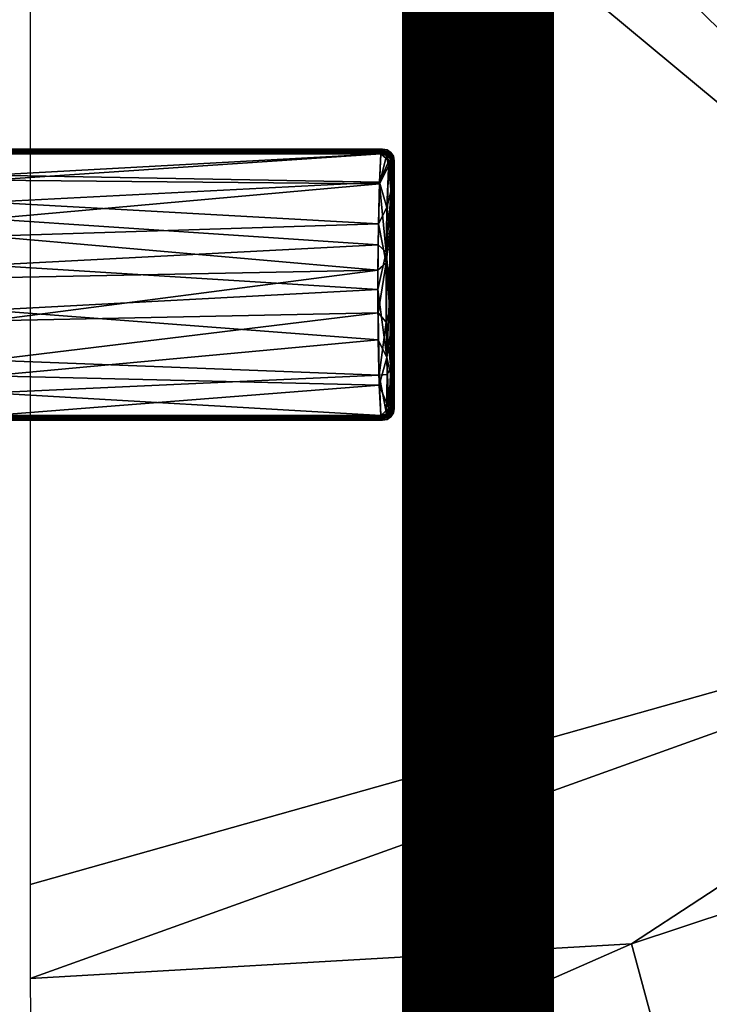
# Model space of a CAD drawing. Units: inches. Extents: x -16.2 to 16.3, y -14 to 13.
# Drawn here: x 2.1 to 3.2, y -11.4 to -9.8 of the extents above; entities that cross this region are included whole.
import ezdxf

# ---------------------------------------------------------------- set-up
doc = ezdxf.new("R2010")
doc.units = ezdxf.units.IN
doc.header["$MEASUREMENT"] = 0
for name, color, linetype in [('TABLE-BASE', 6, 'Continuous'), ('TABLE-TOP', 6, 'Continuous'), ('TABLE-TYPE', 7, 'Continuous')]:
    doc.layers.add(name, color=color, linetype=linetype)
doc.styles.get("Standard").update_dxf_attribs({"font": 'arial.ttf'})

msp = doc.modelspace()

# ---------------------------------------------------------------- linework, layer by layer
at = {"layer": 'TABLE-BASE'}
for points in [[(5.9921, -9.7293, 0.844), (0.9288, -2.2422, 1.6314), (4.1005, -10.6654, 0.844)], [(4.1005, -10.6654, 0.844), (0.9288, -2.2422, 1.6314), (1.975, -8.6001, 1.0717)], [(4.1005, -10.6654, 0.844), (1.975, -8.6001, 1.0717), (2.069, -8.978, 1.0377)], [(2.069, -8.978, 1.0377), (2.069, -11.2376, 0.8441), (4.1005, -10.6654, 0.844)], [(2.0045, -10.018, 0.3426), (2.6546, -10.018, 0.3426), (2.0019, -10.0616, 0.2739)], [(2.0019, -10.0616, 0.2739), (2.6546, -10.018, 0.3426), (2.6522, -10.0681, 0.2671)], [(2.0022, -10.0535, 0.5828), (2.6523, -10.065, 0.5958), (2.6546, -10.018, 0.5235)], [(2.0022, -10.0535, 0.5828), (2.6546, -10.018, 0.5235), (2.0045, -10.018, 0.5235)], [(2.0049, -10.0149, 0.3515), (2.6546, -10.018, 0.3426), (2.0045, -10.018, 0.3426)], [(2.0045, -10.018, 0.5235), (2.6546, -10.018, 0.5235), (2.0049, -10.0149, 0.5146)], [(2.0053, -10.0129, 0.3607), (2.6548, -10.0149, 0.3515), (2.0049, -10.0149, 0.3515)], [(2.0049, -10.0149, 0.5146), (2.6548, -10.0149, 0.5146), (2.0053, -10.0129, 0.5054)], [(2.0049, -10.0149, 0.3515), (2.6548, -10.0149, 0.3515), (2.6546, -10.018, 0.3426)], [(2.0049, -10.0149, 0.5146), (2.6546, -10.018, 0.5235), (2.6548, -10.0149, 0.5146)], [(2.0057, -10.012, 0.37), (2.655, -10.0129, 0.3607), (2.0053, -10.0129, 0.3607)], [(2.0053, -10.0129, 0.5054), (2.655, -10.0129, 0.5054), (2.0057, -10.012, 0.4961)], [(2.0053, -10.0129, 0.3607), (2.655, -10.0129, 0.3607), (2.6548, -10.0149, 0.3515)], [(2.0053, -10.0129, 0.5054), (2.6548, -10.0149, 0.5146), (2.655, -10.0129, 0.5054)], [(2.6553, -10.012, 0.4961), (2.0079, -10.0098, 0.433), (2.0057, -10.012, 0.4961)], [(2.0079, -10.0098, 0.433), (2.6553, -10.012, 0.37), (2.0057, -10.012, 0.37)], [(2.6553, -10.012, 0.37), (2.655, -10.0129, 0.3607), (2.0057, -10.012, 0.37)], [(2.0057, -10.012, 0.4961), (2.655, -10.0129, 0.5054), (2.6553, -10.012, 0.4961)], [(2.6575, -10.0098, 0.433), (2.0079, -10.0098, 0.433), (2.6553, -10.012, 0.4961)], [(2.6575, -10.0098, 0.433), (2.6553, -10.012, 0.37), (2.0079, -10.0098, 0.433)], [(2.6546, -10.018, 0.3426), (2.6643, -10.0205, 0.3433), (2.6522, -10.0681, 0.2671)], [(2.6522, -10.0681, 0.2671), (2.6643, -10.0205, 0.3433), (2.6673, -10.0387, 0.314)], [(2.6523, -10.065, 0.5958), (2.6679, -10.0296, 0.5355), (2.6546, -10.018, 0.5235)], [(2.6548, -10.0149, 0.3515), (2.6643, -10.0205, 0.3433), (2.6546, -10.018, 0.3426)], [(2.6643, -10.0205, 0.5228), (2.6548, -10.0149, 0.5146), (2.6546, -10.018, 0.5235)], [(2.6546, -10.018, 0.5235), (2.6679, -10.0296, 0.5355), (2.6643, -10.0205, 0.5228)], [(2.6548, -10.0149, 0.3515), (2.655, -10.0129, 0.3607), (2.6689, -10.0186, 0.3611)], [(2.655, -10.0129, 0.5054), (2.6548, -10.0149, 0.5146), (2.6686, -10.0204, 0.5131)], [(2.6689, -10.0186, 0.3611), (2.6684, -10.0223, 0.3469), (2.6548, -10.0149, 0.3515)], [(2.6548, -10.0149, 0.3515), (2.6684, -10.0223, 0.3469), (2.6643, -10.0205, 0.3433)], [(2.6643, -10.0205, 0.5228), (2.6686, -10.0204, 0.5131), (2.6548, -10.0149, 0.5146)], [(2.6651, -10.0147, 0.3698), (2.655, -10.0129, 0.3607), (2.6553, -10.012, 0.37)], [(2.655, -10.0129, 0.5054), (2.6651, -10.0147, 0.4963), (2.6553, -10.012, 0.4961)], [(2.6651, -10.0147, 0.3698), (2.6689, -10.0186, 0.3611), (2.655, -10.0129, 0.3607)], [(2.6686, -10.0204, 0.5131), (2.6691, -10.0179, 0.4989), (2.655, -10.0129, 0.5054)], [(2.655, -10.0129, 0.5054), (2.6691, -10.0179, 0.4989), (2.6651, -10.0147, 0.4963)], [(2.6553, -10.012, 0.4961), (2.665, -10.0113, 0.433), (2.6575, -10.0098, 0.433)], [(2.6575, -10.0098, 0.433), (2.665, -10.0113, 0.433), (2.6553, -10.012, 0.37)], [(2.6651, -10.0147, 0.4963), (2.665, -10.0113, 0.433), (2.6553, -10.012, 0.4961)], [(2.6553, -10.012, 0.37), (2.665, -10.0113, 0.433), (2.6651, -10.0147, 0.3698)], [(2.6715, -10.0272, 0.5203), (2.6686, -10.0204, 0.5131), (2.6643, -10.0205, 0.5228)], [(2.6715, -10.0272, 0.3458), (2.6643, -10.0205, 0.3433), (2.6684, -10.0223, 0.3469)], [(2.6643, -10.0205, 0.3433), (2.6715, -10.0272, 0.3458), (2.6673, -10.0387, 0.314)], [(2.6643, -10.0205, 0.5228), (2.6679, -10.0296, 0.5355), (2.6715, -10.0272, 0.5203)], [(2.6651, -10.0147, 0.4963), (2.6714, -10.0156, 0.433), (2.665, -10.0113, 0.433)], [(2.6651, -10.0147, 0.3698), (2.665, -10.0113, 0.433), (2.6714, -10.0156, 0.433)], [(2.6723, -10.0219, 0.3698), (2.6689, -10.0186, 0.3611), (2.6651, -10.0147, 0.3698)], [(2.6723, -10.0219, 0.4963), (2.6714, -10.0156, 0.433), (2.6651, -10.0147, 0.4963)], [(2.6723, -10.0219, 0.4963), (2.6651, -10.0147, 0.4963), (2.6691, -10.0179, 0.4989)], [(2.6651, -10.0147, 0.3698), (2.6714, -10.0156, 0.433), (2.6723, -10.0219, 0.3698)], [(2.6689, -10.0186, 0.3611), (2.6745, -10.0339, 0.3561), (2.6684, -10.0223, 0.3469)], [(2.6745, -10.0339, 0.3561), (2.6715, -10.0272, 0.3458), (2.6684, -10.0223, 0.3469)], [(2.6686, -10.0204, 0.5131), (2.6747, -10.0324, 0.5031), (2.6691, -10.0179, 0.4989)], [(2.6715, -10.0272, 0.5203), (2.6745, -10.0339, 0.51), (2.6686, -10.0204, 0.5131)], [(2.6745, -10.0339, 0.51), (2.6747, -10.0324, 0.5031), (2.6686, -10.0204, 0.5131)], [(2.6723, -10.0219, 0.3698), (2.6747, -10.0324, 0.363), (2.6689, -10.0186, 0.3611)], [(2.6747, -10.0324, 0.363), (2.6745, -10.0339, 0.3561), (2.6689, -10.0186, 0.3611)], [(2.6747, -10.0324, 0.5031), (2.6723, -10.0219, 0.4963), (2.6691, -10.0179, 0.4989)], [(2.6723, -10.0219, 0.4963), (2.6757, -10.022, 0.433), (2.6714, -10.0156, 0.433)], [(2.6723, -10.0219, 0.3698), (2.6714, -10.0156, 0.433), (2.6757, -10.022, 0.433)], [(2.675, -10.0317, 0.37), (2.6747, -10.0324, 0.363), (2.6723, -10.0219, 0.3698)], [(2.675, -10.0317, 0.4961), (2.6757, -10.022, 0.433), (2.6723, -10.0219, 0.4963)], [(2.675, -10.0317, 0.4961), (2.6723, -10.0219, 0.4963), (2.6747, -10.0324, 0.5031)], [(2.6723, -10.0219, 0.3698), (2.6757, -10.022, 0.433), (2.675, -10.0317, 0.37)], [(2.6772, -10.0295, 0.433), (2.6757, -10.022, 0.433), (2.675, -10.0317, 0.4961)], [(2.675, -10.0317, 0.37), (2.6757, -10.022, 0.433), (2.6772, -10.0295, 0.433)], [(2.6522, -10.0681, 0.2671), (2.6673, -10.0387, 0.314), (2.6636, -10.182, 0.2086)], [(2.6523, -10.065, 0.5958), (2.6648, -10.1075, 0.6246), (2.6679, -10.0296, 0.5355)], [(2.6636, -10.182, 0.2086), (2.6673, -10.0387, 0.314), (2.6718, -10.0821, 0.2803)], [(2.6648, -10.1075, 0.6246), (2.6719, -10.0792, 0.5828), (2.6679, -10.0296, 0.5355)], [(2.6673, -10.0387, 0.314), (2.6715, -10.0272, 0.3458), (2.6742, -10.0362, 0.3495)], [(2.6673, -10.0387, 0.314), (2.6742, -10.0362, 0.3495), (2.6718, -10.0821, 0.2803)], [(2.6715, -10.0272, 0.5203), (2.6679, -10.0296, 0.5355), (2.6719, -10.0792, 0.5828)], [(2.6742, -10.0362, 0.3495), (2.6715, -10.0272, 0.3458), (2.6745, -10.0339, 0.3561)], [(2.6715, -10.0272, 0.5203), (2.6719, -10.0792, 0.5828), (2.6742, -10.0362, 0.5166)], [(2.6742, -10.0362, 0.5166), (2.6745, -10.0339, 0.51), (2.6715, -10.0272, 0.5203)], [(2.6742, -10.4363, 0.3495), (2.6718, -10.0821, 0.2803), (2.6742, -10.0362, 0.3495)], [(2.6719, -10.0792, 0.5828), (2.6742, -10.4363, 0.5166), (2.6742, -10.0362, 0.5166)], [(2.675, -10.4407, 0.37), (2.6742, -10.0362, 0.3495), (2.6745, -10.0339, 0.3561)], [(2.6742, -10.0362, 0.5166), (2.6745, -10.4386, 0.51), (2.6745, -10.0339, 0.51)], [(2.6742, -10.4363, 0.3495), (2.6742, -10.0362, 0.3495), (2.6745, -10.4386, 0.3561)], [(2.6745, -10.4386, 0.3561), (2.6742, -10.0362, 0.3495), (2.6747, -10.4401, 0.363)], [(2.6747, -10.4401, 0.363), (2.6742, -10.0362, 0.3495), (2.675, -10.4407, 0.37)], [(2.6742, -10.0362, 0.5166), (2.6742, -10.4363, 0.5166), (2.6745, -10.4386, 0.51)], [(2.675, -10.4407, 0.37), (2.6745, -10.0339, 0.3561), (2.6747, -10.0324, 0.363)], [(2.6745, -10.0339, 0.51), (2.6745, -10.4386, 0.51), (2.6747, -10.0324, 0.5031)], [(2.6747, -10.0324, 0.5031), (2.6745, -10.4386, 0.51), (2.6747, -10.4401, 0.5031)], [(2.6747, -10.0324, 0.363), (2.675, -10.0317, 0.37), (2.675, -10.4407, 0.37)], [(2.6747, -10.0324, 0.5031), (2.6747, -10.4401, 0.5031), (2.675, -10.0317, 0.4961)], [(2.675, -10.0317, 0.4961), (2.6747, -10.4401, 0.5031), (2.675, -10.4407, 0.4961)], [(2.675, -10.4407, 0.37), (2.675, -10.0317, 0.37), (2.6772, -10.0295, 0.433)], [(2.675, -10.4407, 0.37), (2.6772, -10.0295, 0.433), (2.6772, -10.4429, 0.433)], [(2.6772, -10.4429, 0.433), (2.6772, -10.0295, 0.433), (2.675, -10.0317, 0.4961)], [(2.675, -10.0317, 0.4961), (2.675, -10.4407, 0.4961), (2.6772, -10.4429, 0.433)], [(2.0006, -10.0983, 0.6248), (2.6523, -10.065, 0.5958), (2.0022, -10.0535, 0.5828)], [(2.0019, -10.0616, 0.2739), (2.6522, -10.0681, 0.2671), (2, -10.1261, 0.2241)], [(2, -10.1261, 0.2241), (2.6522, -10.0681, 0.2671), (2.6502, -10.17, 0.2063)], [(2.0006, -10.0983, 0.6248), (2.6506, -10.1345, 0.6462), (2.6523, -10.065, 0.5958)], [(2.6636, -10.182, 0.2086), (2.6502, -10.17, 0.2063), (2.6522, -10.0681, 0.2671)], [(2.6506, -10.1345, 0.6462), (2.6648, -10.1075, 0.6246), (2.6523, -10.065, 0.5958)], [(2.6636, -10.182, 0.2086), (2.6718, -10.0821, 0.2803), (2.6699, -10.1756, 0.2245)], [(2.6648, -10.1075, 0.6246), (2.6703, -10.143, 0.6292), (2.6719, -10.0792, 0.5828)], [(2.6718, -10.0821, 0.2803), (2.6702, -10.3206, 0.233), (2.6699, -10.1756, 0.2245)], [(2.6718, -10.3899, 0.2798), (2.6702, -10.3206, 0.233), (2.6718, -10.0821, 0.2803)], [(2.6713, -10.3749, 0.6001), (2.6719, -10.0792, 0.5828), (2.6703, -10.143, 0.6292)], [(2.6742, -10.4363, 0.5166), (2.6719, -10.0792, 0.5828), (2.6713, -10.3749, 0.6001)], [(2.6718, -10.3899, 0.2798), (2.6718, -10.0821, 0.2803), (2.6742, -10.4363, 0.3495)], [(1.9995, -10.1554, 0.655), (2.6506, -10.1345, 0.6462), (2.0006, -10.0983, 0.6248)], [(2.6506, -10.1345, 0.6462), (2.6635, -10.1997, 0.661), (2.6648, -10.1075, 0.6246)], [(2.6635, -10.1997, 0.661), (2.6703, -10.143, 0.6292), (2.6648, -10.1075, 0.6246)], [(2, -10.1261, 0.2241), (2.6502, -10.17, 0.2063), (1.999, -10.2034, 0.1991)], [(1.9995, -10.1554, 0.655), (2.6499, -10.2121, 0.668), (2.6506, -10.1345, 0.6462)], [(2.6499, -10.2121, 0.668), (2.6635, -10.1997, 0.661), (2.6506, -10.1345, 0.6462)], [(1.999, -10.2247, 0.669), (2.6499, -10.2121, 0.668), (1.9995, -10.1554, 0.655)], [(2.6635, -10.1997, 0.661), (2.6696, -10.2141, 0.6491), (2.6703, -10.143, 0.6292)], [(2.6697, -10.2793, 0.6459), (2.6703, -10.143, 0.6292), (2.6696, -10.2141, 0.6491)], [(2.6713, -10.3749, 0.6001), (2.6703, -10.143, 0.6292), (2.6697, -10.2793, 0.6459)], [(1.999, -10.2034, 0.1991), (2.6502, -10.17, 0.2063), (2.6499, -10.2443, 0.197)], [(2.6636, -10.182, 0.2086), (2.6499, -10.2443, 0.197), (2.6502, -10.17, 0.2063)], [(2.6646, -10.358, 0.237), (2.6499, -10.2443, 0.197), (2.6636, -10.182, 0.2086)], [(2.6699, -10.1756, 0.2245), (2.6696, -10.2436, 0.216), (2.6636, -10.182, 0.2086)], [(2.6636, -10.182, 0.2086), (2.6696, -10.2436, 0.216), (2.6646, -10.358, 0.237)], [(2.6699, -10.1756, 0.2245), (2.6702, -10.3206, 0.233), (2.6696, -10.2436, 0.216)], [(1.999, -10.2034, 0.1991), (2.6499, -10.2443, 0.197), (1.9991, -10.2789, 0.2007)], [(2.6501, -10.2832, 0.6646), (2.6635, -10.1997, 0.661), (2.6499, -10.2121, 0.668)], [(2.6501, -10.2832, 0.6646), (2.6637, -10.2986, 0.6553), (2.6635, -10.1997, 0.661)], [(2.6637, -10.2986, 0.6553), (2.6697, -10.2793, 0.6459), (2.6635, -10.1997, 0.661)], [(2.6697, -10.2793, 0.6459), (2.6696, -10.2141, 0.6491), (2.6635, -10.1997, 0.661)], [(1.9992, -10.2964, 0.6615), (2.6499, -10.2121, 0.668), (1.999, -10.2247, 0.669)], [(1.9992, -10.2964, 0.6615), (2.6501, -10.2832, 0.6646), (2.6499, -10.2121, 0.668)], [(1.9991, -10.2789, 0.2007), (2.6499, -10.2443, 0.197), (2.6505, -10.3283, 0.2155)], [(2.6646, -10.358, 0.237), (2.6505, -10.3283, 0.2155), (2.6499, -10.2443, 0.197)], [(2.6696, -10.2436, 0.216), (2.6702, -10.3206, 0.233), (2.6646, -10.358, 0.237)], [(1.9991, -10.2789, 0.2007), (2.6505, -10.3283, 0.2155), (2.0011, -10.3885, 0.2524)], [(2.0003, -10.3625, 0.6327), (2.6501, -10.2832, 0.6646), (1.9992, -10.2964, 0.6615)], [(2.0003, -10.3625, 0.6327), (2.6517, -10.3875, 0.6145), (2.6501, -10.2832, 0.6646)], [(2.6517, -10.3875, 0.6145), (2.6637, -10.2986, 0.6553), (2.6501, -10.2832, 0.6646)], [(2.6713, -10.3749, 0.6001), (2.6697, -10.2793, 0.6459), (2.6637, -10.2986, 0.6553)], [(2.6653, -10.3859, 0.6087), (2.6637, -10.2986, 0.6553), (2.6517, -10.3875, 0.6145)], [(2.6653, -10.3859, 0.6087), (2.6713, -10.3749, 0.6001), (2.6637, -10.2986, 0.6553)], [(2.6646, -10.358, 0.237), (2.6702, -10.3206, 0.233), (2.6718, -10.3899, 0.2798)], [(2.0011, -10.3885, 0.2524), (2.6505, -10.3283, 0.2155), (2.6521, -10.4038, 0.2666)], [(2.6646, -10.358, 0.237), (2.6521, -10.4038, 0.2666), (2.6505, -10.3283, 0.2155)], [(2.0021, -10.4168, 0.5854), (2.6517, -10.3875, 0.6145), (2.0003, -10.3625, 0.6327)], [(2.6678, -10.4422, 0.3294), (2.6521, -10.4038, 0.2666), (2.6646, -10.358, 0.237)], [(2.6646, -10.358, 0.237), (2.6718, -10.3899, 0.2798), (2.6678, -10.4422, 0.3294)], [(2.6517, -10.3875, 0.6145), (2.6643, -10.4519, 0.5228), (2.6653, -10.3859, 0.6087)], [(2.6653, -10.3859, 0.6087), (2.6643, -10.4519, 0.5228), (2.6681, -10.4456, 0.5297)], [(2.6681, -10.4456, 0.5297), (2.6713, -10.3749, 0.6001), (2.6653, -10.3859, 0.6087)], [(2.6681, -10.4456, 0.5297), (2.6742, -10.4363, 0.5166), (2.6713, -10.3749, 0.6001)], [(2.0011, -10.3885, 0.2524), (2.6521, -10.4038, 0.2666), (2.0045, -10.4544, 0.3426)], [(2.0021, -10.4168, 0.5854), (2.6546, -10.4544, 0.5235), (2.6517, -10.3875, 0.6145)], [(2.6546, -10.4544, 0.5235), (2.6643, -10.4519, 0.5228), (2.6517, -10.3875, 0.6145)], [(2.6678, -10.4422, 0.3294), (2.6718, -10.3899, 0.2798), (2.6715, -10.4453, 0.3458)], [(2.6718, -10.3899, 0.2798), (2.6742, -10.4363, 0.3495), (2.6715, -10.4453, 0.3458)], [(2.0045, -10.4544, 0.5235), (2.6546, -10.4544, 0.5235), (2.0021, -10.4168, 0.5854)], [(2.0045, -10.4544, 0.3426), (2.6521, -10.4038, 0.2666), (2.6546, -10.4544, 0.3426)], [(2.6678, -10.4422, 0.3294), (2.6546, -10.4544, 0.3426), (2.6521, -10.4038, 0.2666)], [(2.6643, -10.4519, 0.3433), (2.6546, -10.4544, 0.3426), (2.6678, -10.4422, 0.3294)], [(2.6643, -10.4519, 0.3433), (2.6548, -10.4575, 0.3515), (2.6546, -10.4544, 0.3426)], [(2.6643, -10.4519, 0.5228), (2.6546, -10.4544, 0.5235), (2.6548, -10.4575, 0.5146)], [(2.6689, -10.4538, 0.505), (2.6684, -10.4501, 0.5192), (2.6548, -10.4575, 0.5146)], [(2.6684, -10.4501, 0.5192), (2.6643, -10.4519, 0.5228), (2.6548, -10.4575, 0.5146)], [(2.6643, -10.4519, 0.3433), (2.6686, -10.4521, 0.353), (2.6548, -10.4575, 0.3515)], [(2.655, -10.4595, 0.3607), (2.6548, -10.4575, 0.3515), (2.6686, -10.4521, 0.353)], [(2.6686, -10.4521, 0.353), (2.6691, -10.4545, 0.3672), (2.655, -10.4595, 0.3607)], [(2.6678, -10.4422, 0.3294), (2.6715, -10.4453, 0.3458), (2.6643, -10.4519, 0.3433)], [(2.6715, -10.4453, 0.3458), (2.6686, -10.4521, 0.353), (2.6643, -10.4519, 0.3433)], [(2.6681, -10.4456, 0.5297), (2.6643, -10.4519, 0.5228), (2.6715, -10.4453, 0.5203)], [(2.6715, -10.4453, 0.5203), (2.6643, -10.4519, 0.5228), (2.6684, -10.4501, 0.5192)], [(2.6723, -10.4506, 0.3698), (2.6651, -10.4578, 0.3698), (2.6691, -10.4545, 0.3672)], [(2.6723, -10.4506, 0.3698), (2.6714, -10.4568, 0.433), (2.6651, -10.4578, 0.3698)], [(2.6651, -10.4578, 0.4963), (2.6723, -10.4506, 0.4963), (2.6689, -10.4538, 0.505)], [(2.6651, -10.4578, 0.4963), (2.6714, -10.4568, 0.433), (2.6723, -10.4506, 0.4963)], [(2.6715, -10.4453, 0.5203), (2.6742, -10.4363, 0.5166), (2.6681, -10.4456, 0.5297)], [(2.6745, -10.4386, 0.51), (2.6715, -10.4453, 0.5203), (2.6684, -10.4501, 0.5192)], [(2.6745, -10.4386, 0.51), (2.6684, -10.4501, 0.5192), (2.6689, -10.4538, 0.505)], [(2.6715, -10.4453, 0.3458), (2.6745, -10.4386, 0.3561), (2.6686, -10.4521, 0.353)], [(2.6745, -10.4386, 0.3561), (2.6747, -10.4401, 0.363), (2.6686, -10.4521, 0.353)], [(2.6686, -10.4521, 0.353), (2.6747, -10.4401, 0.363), (2.6691, -10.4545, 0.3672)], [(2.6689, -10.4538, 0.505), (2.6747, -10.4401, 0.5031), (2.6745, -10.4386, 0.51)], [(2.6689, -10.4538, 0.505), (2.6723, -10.4506, 0.4963), (2.6747, -10.4401, 0.5031)], [(2.6747, -10.4401, 0.363), (2.6723, -10.4506, 0.3698), (2.6691, -10.4545, 0.3672)], [(2.6723, -10.4506, 0.3698), (2.6757, -10.4504, 0.433), (2.6714, -10.4568, 0.433)], [(2.6723, -10.4506, 0.4963), (2.6714, -10.4568, 0.433), (2.6757, -10.4504, 0.433)], [(2.6742, -10.4363, 0.3495), (2.6745, -10.4386, 0.3561), (2.6715, -10.4453, 0.3458)], [(2.6742, -10.4363, 0.5166), (2.6715, -10.4453, 0.5203), (2.6745, -10.4386, 0.51)], [(2.675, -10.4407, 0.37), (2.6723, -10.4506, 0.3698), (2.6747, -10.4401, 0.363)], [(2.6723, -10.4506, 0.4963), (2.675, -10.4407, 0.4961), (2.6747, -10.4401, 0.5031)], [(2.675, -10.4407, 0.37), (2.6757, -10.4504, 0.433), (2.6723, -10.4506, 0.3698)], [(2.6723, -10.4506, 0.4963), (2.6757, -10.4504, 0.433), (2.675, -10.4407, 0.4961)], [(2.6772, -10.4429, 0.433), (2.6757, -10.4504, 0.433), (2.675, -10.4407, 0.37)], [(2.675, -10.4407, 0.4961), (2.6757, -10.4504, 0.433), (2.6772, -10.4429, 0.433)], [(2.0045, -10.4544, 0.3426), (2.6546, -10.4544, 0.3426), (2.0049, -10.4575, 0.3515)], [(2.0049, -10.4575, 0.5146), (2.6546, -10.4544, 0.5235), (2.0045, -10.4544, 0.5235)], [(2.0049, -10.4575, 0.3515), (2.6546, -10.4544, 0.3426), (2.6548, -10.4575, 0.3515)], [(2.0049, -10.4575, 0.5146), (2.6548, -10.4575, 0.5146), (2.6546, -10.4544, 0.5235)], [(2.0049, -10.4575, 0.3515), (2.6548, -10.4575, 0.3515), (2.0053, -10.4595, 0.3607)], [(2.0053, -10.4595, 0.5054), (2.6548, -10.4575, 0.5146), (2.0049, -10.4575, 0.5146)], [(2.0053, -10.4595, 0.3607), (2.6548, -10.4575, 0.3515), (2.655, -10.4595, 0.3607)], [(2.0053, -10.4595, 0.5054), (2.655, -10.4595, 0.5054), (2.6548, -10.4575, 0.5146)], [(2.0053, -10.4595, 0.3607), (2.655, -10.4595, 0.3607), (2.0057, -10.4604, 0.37)], [(2.0057, -10.4604, 0.4961), (2.655, -10.4595, 0.5054), (2.0053, -10.4595, 0.5054)], [(2.0057, -10.4604, 0.37), (2.655, -10.4595, 0.3607), (2.6553, -10.4604, 0.37)], [(2.6553, -10.4604, 0.4961), (2.655, -10.4595, 0.5054), (2.0057, -10.4604, 0.4961)], [(2.6553, -10.4604, 0.37), (2.0079, -10.4626, 0.433), (2.0057, -10.4604, 0.37)], [(2.0079, -10.4626, 0.433), (2.6553, -10.4604, 0.4961), (2.0057, -10.4604, 0.4961)], [(2.6575, -10.4626, 0.433), (2.0079, -10.4626, 0.433), (2.6553, -10.4604, 0.37)], [(2.6575, -10.4626, 0.433), (2.6553, -10.4604, 0.4961), (2.0079, -10.4626, 0.433)], [(2.6689, -10.4538, 0.505), (2.6548, -10.4575, 0.5146), (2.655, -10.4595, 0.5054)], [(2.655, -10.4595, 0.5054), (2.6651, -10.4578, 0.4963), (2.6689, -10.4538, 0.505)], [(2.655, -10.4595, 0.3607), (2.6691, -10.4545, 0.3672), (2.6651, -10.4578, 0.3698)], [(2.655, -10.4595, 0.3607), (2.6651, -10.4578, 0.3698), (2.6553, -10.4604, 0.37)], [(2.6553, -10.4604, 0.4961), (2.6651, -10.4578, 0.4963), (2.655, -10.4595, 0.5054)], [(2.6651, -10.4578, 0.3698), (2.665, -10.4611, 0.433), (2.6553, -10.4604, 0.37)], [(2.6553, -10.4604, 0.4961), (2.665, -10.4611, 0.433), (2.6651, -10.4578, 0.4963)], [(2.6553, -10.4604, 0.37), (2.665, -10.4611, 0.433), (2.6575, -10.4626, 0.433)], [(2.6575, -10.4626, 0.433), (2.665, -10.4611, 0.433), (2.6553, -10.4604, 0.4961)], [(2.6651, -10.4578, 0.3698), (2.6714, -10.4568, 0.433), (2.665, -10.4611, 0.433)], [(2.6651, -10.4578, 0.4963), (2.665, -10.4611, 0.433), (2.6714, -10.4568, 0.433)], [(2.0691, -11.3943, 0.8257), (4.1005, -10.6654, 0.844), (2.069, -11.2376, 0.8441)], [(2.0691, -11.3943, 0.8257), (3.0734, -11.3363, 0.7904), (4.1005, -10.6654, 0.844)], [(3.0734, -11.3363, 0.7904), (4.2923, -10.9331, 0.7904), (4.1005, -10.6654, 0.844)], [(3.1388, -11.5774, 0.6711), (4.3836, -11.1656, 0.6711), (4.2923, -10.9331, 0.7904), (3.0734, -11.3363, 0.7904)], [(3.0582, -11.7806, 0.0079), (4.1793, -11.3996, 0), (5.1125, -11.0452, 0.0079)], [(3.0582, -11.7806, 0.0079), (5.1125, -11.0452, 0.0079), (5.1216, -11.0648, 0.0295), (3.0636, -11.8015, 0.0295)], [(3.0636, -11.8015, 0.0295), (5.1216, -11.0648, 0.0295), (4.192, -11.4578, 0.059)], [(3.1774, -11.7199, 0.478), (4.4376, -11.3031, 0.478), (4.3836, -11.1656, 0.6711), (3.1388, -11.5774, 0.6711)], [(4.1921, -11.4549, 0.1968), (4.4376, -11.3031, 0.478), (3.1774, -11.7199, 0.478)], [(2.0724, -11.7765, 0.6982), (3.0734, -11.3363, 0.7904), (2.0691, -11.3943, 0.8257)], [(2.0724, -11.7765, 0.6982), (3.1388, -11.5774, 0.6711), (3.0734, -11.3363, 0.7904)], [(2.0708, -11.9636, 0), (4.1793, -11.3996, 0), (3.0582, -11.7806, 0.0079)]]:
    msp.add_3dface(points, dxfattribs=at)
at = {"layer": 'TABLE-TOP', "invisible_edges": 5}
for points in [[(-14.6752, 13, 28.0315), (-14.6752, -13, 28.0315), (14.6752, -13, 28.0315), (14.6752, 13, 28.0315)], [(14.6752, 13, 27.2716), (14.6752, -13, 27.2716), (-14.6752, -13, 27.2716), (-14.6752, 13, 27.2716)]]:
    msp.add_3dface(points, dxfattribs=at)

# ---------------------------------------------------------------- texts
at = {"layer": 'TABLE-TYPE', "flags": 2}
msp.add_attdef('TYPE', (2, -11.5), 'TABLE', height=2, dxfattribs=at)

doc.saveas('drawing.dxf')
